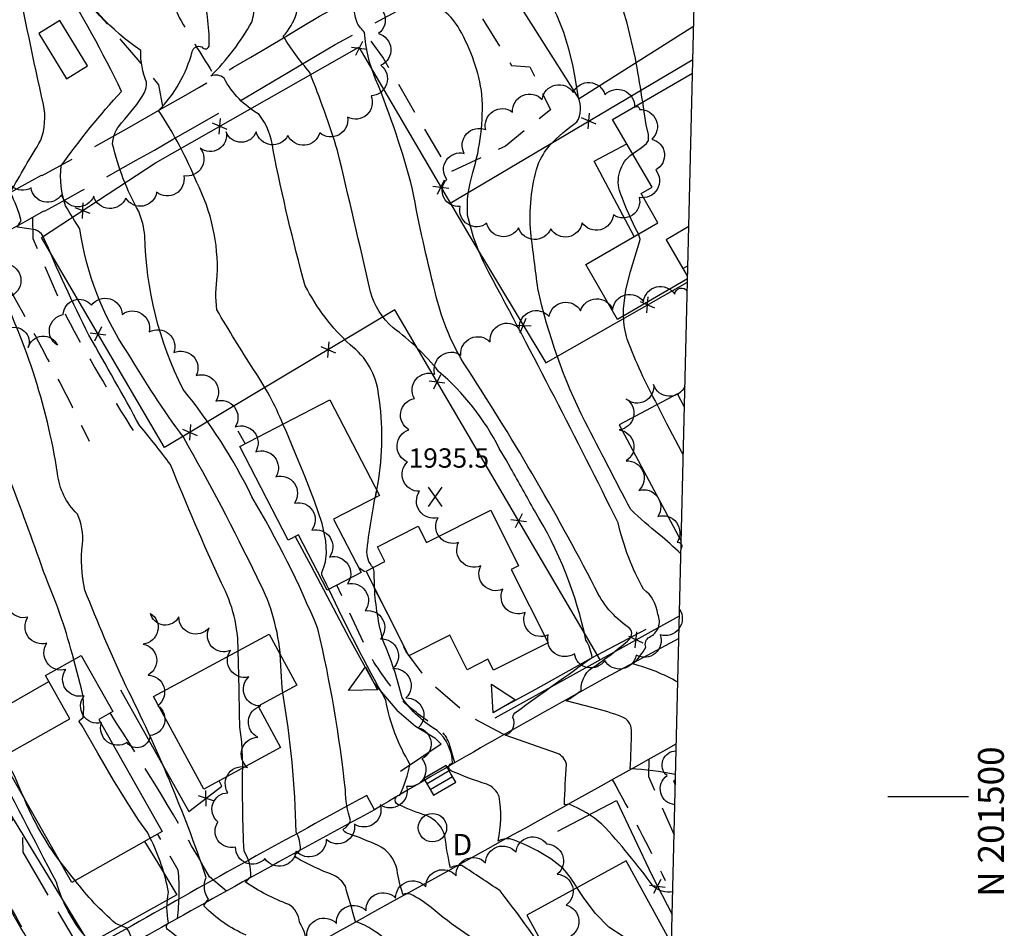
# Model space of a CAD drawing. Extents: x 4317278 to 4320381, y 199596 to 202467.
# Drawn here: x 4320076 to 4320381, y 201459 to 201741 of the extents above; entities that cross this region are included whole.
import ezdxf

# ---------------------------------------------------------------- set-up
doc = ezdxf.new("R2010")
doc.units = 0
doc.header["$LTSCALE"] = 100
doc.header["$MEASUREMENT"] = 0
for name, pattern in [('GRAVEL', [0.48, 0.4, -0.08]), ('GRVDWY', [0.16, 0.1, -0.06]), ('PAVDWY', [0.26, 0.2, -0.06])]:
    doc.linetypes.add(name, pattern=pattern)
doc.layers.get('0').update_dxf_attribs({"linetype": 'CONTINUOUS'})
for name, color, linetype in [('C-INDX', 4, 'CONTINUOUS'), ('C-INDX-CL', 4, 'CONTINUOUS'), ('C-INTRM', 44, 'CONTINUOUS'), ('C-INTRM-CL', 44, 'CONTINUOUS'), ('C-SPOTEL', 44, 'CONTINUOUS'), ('M-FENCE', 8, 'CONTINUOUS'), ('M-FENCE-PAT', 8, 'CONTINUOUS'), ('M-RETWALL', 6, 'CONTINUOUS'), ('M-RETWALL-PAT', 6, 'CONTINUOUS'), ('M-VEGL', 3, 'CONTINUOUS'), ('P-CONCPAD', 2, 'CONTINUOUS'), ('P-GRVDW', 1, 'GRVDWY'), ('P-PAVDW', 7, 'PAVDWY'), ('P-SIDEWALK', 2, 'CONTINUOUS'), ('R-ALLEY', 7, 'GRAVEL'), ('R-CURBRD', 6, 'CONTINUOUS'), ('S-BUILDING', 4, 'CONTINUOUS'), ('SV-GRID', 7, 'CONTINUOUS'), ('SV-GRID-TEXT', 7, 'CONTINUOUS'), ('SV-SHEET', 7, 'CONTINUOUS'), ('U-CATCHBSN', 5, 'CONTINUOUS'), ('U-STMH', 5, 'CONTINUOUS')]:
    doc.layers.add(name, color=color, linetype=linetype)
doc.styles.add('SIMPLEX', font='simplex.shx')
doc.styles.get("Standard").update_dxf_attribs({"font": 'ROMANS.shx'})

# ---------------------------------------------------------------- blocks, each defined once
blk = doc.blocks.new('SPOTEL')
at = {"linetype": 'CONTINUOUS'}
for p, q in [((0.0214, -0.03), (-0.0214, 0.03)), ((-0.0214, -0.03), (0.0214, 0.03))]:
    blk.add_line(p, q, dxfattribs=at)
blk = doc.blocks.new('STMH')
at = {"linetype": 'CONTINUOUS'}
blk.add_circle((0, 0), 0.044, dxfattribs=at)
at = {"linetype": 'CONTINUOUS', "style": 'SIMPLEX'}
blk.add_text('D ', height=0.066, dxfattribs=at).set_placement((0.0615, -0.0855))
blk = doc.blocks.new('CB')
at = {"linetype": 'CONTINUOUS'}
for p, q in [((0.04, 0.03), (-0.04, 0.03)), ((-0.04, 0.03), (-0.04, -0.03)), ((0.04, 0.01), (-0.04, 0.01)), ((0.04, 0), (0.04, 0.03)), ((0.04, -0.03), (0.04, 0)), ((-0.04, -0.01), (0.04, -0.01)), ((-0.04, -0.03), (0.04, -0.03))]:
    blk.add_line(p, q, dxfattribs=at)
blk = doc.blocks.new('FP')
at = {"linetype": 'CONTINUOUS'}
for p, q in [((0.0143, -0.02), (-0.0143, 0.02)), ((-0.0143, -0.02), (0.0143, 0.02))]:
    blk.add_line(p, q, dxfattribs=at)
blk = doc.blocks.new('RW')
for p, q in [((-0.04, 0), (0.04, 0)), ((0, -0.08), (-0.04, 0)), ((0.04, 0), (0, -0.08))]:
    blk.add_line(p, q)

msp = doc.modelspace()

# ---------------------------------------------------------------- linework, layer by layer
at = {"layer": 'C-INDX'}
for points, elevation in [([(4320280.05, 201535.63, 0.068703), (4320266.2, 201541.24, 0.06153), (4320270.11, 201546.49, -0.362215), (4320271.22, 201549.64, 0.422427), (4320273.83, 201556.72, 0.208218), (4320269.45, 201564.49, -0.071155), (4320261.53, 201585.14, 0.00772), (4320221.34, 201663.05, -0.067624), (4320214.8, 201680.65, -0.095079), (4320216.46, 201693.89, 0.08661), (4320219.28, 201718.07, 0.095784), (4320212.32, 201738.33, 0.092942), (4320207.58, 201744.06, -0.32486), (4320203.03, 201749.49, -0.306507), (4320200.21, 201765.51)], 1930), ([(4320276.25, 201378.51, -0.017208), (4320257.23, 201409.63, -0.029895), (4320239.82, 201437.67, 0.12648), (4320225, 201451.05, -0.057022), (4320203.47, 201465.72, 0.043652), (4320197.06, 201469.84, 0.137295), (4320194.75, 201469.71, -0.041716), (4320192.93, 201477.32, 0.236349), (4320187.1, 201484.88, 0.024581), (4320177.62, 201488.7, -0.21439), (4320176.15, 201489.89, 0.148907), (4320178.5, 201492.68, -0.07221), (4320176.88, 201502.16, 0.031462), (4320168.35, 201552.2, 0.036068), (4320147.89, 201593.21, 0.058524), (4320126.52, 201626.54, -0.111264), (4320114.66, 201674.29, 0.066786), (4320112.78, 201681.77, -0.071099), (4320104.64, 201702.72, -0.185164), (4320107.44, 201709.35, 0.05157), (4320114.54, 201718.79, 0.116864), (4320115.16, 201721.92, -0.098004), (4320113.36, 201731.81, -0.113842), (4320091.01, 201756.08)], 1940), ([(4320088.26, 201480.05, -0.062259), (4320077.04, 201499.89)], 1950), ([(4320150.26, 201417.63, 0.101224), (4320144.72, 201424.05, 0.041782), (4320132.64, 201431.11, -0.045271), (4320129, 201430.23, 0.324621), (4320123.97, 201430.61, 0.121693), (4320116.23, 201445.6), (4320108.62, 201452.79, 0.233161), (4320110.84, 201455.23, 0.083136), (4320109.09, 201459.22), (4320105.57, 201460.7, -0.051092), (4320093, 201474.05)], 1950)]:
    msp.add_lwpolyline(points, format="xyb", dxfattribs=dict(at, elevation=elevation))
at = {"layer": 'C-INDX-CL', "elevation": 1950}
for points in [[(4320077.04, 201499.89), (4320076.39, 201501.37), (4320074.21, 201506.52), (4320072.9, 201508.86), (4320071.07, 201511.47), (4320070.32, 201512.37)], [(4320093, 201474.05), (4320092.04, 201475.19), (4320088.26, 201480.05)]]:
    msp.add_lwpolyline(points, dxfattribs=at)
at = {"layer": 'C-INTRM'}
for points, elevation in [([(4320279.36, 201507.01, 0.028949), (4320265.26, 201508.77), (4320265.26, 201508.77, 0.01182), (4320265.7, 201520.74, 0.293942), (4320262.71, 201524.88, 0.032278), (4320253.79, 201527.63), (4320245.42, 201529.87, 0.03972), (4320250.02, 201533.05, -0.29909), (4320254.67, 201540.86, 0.03017), (4320265.03, 201548.96, 0.468034), (4320264.72, 201552.67, -0.136268), (4320254.33, 201565.06, 0.025303), (4320213.57, 201634.79, -0.079854), (4320204.72, 201656.8, -0.01475), (4320197.72, 201688.59, 0.035934), (4320186.25, 201722.92, -0.082817), (4320182.82, 201737.44, -0.077057), (4320180.51, 201740.44, -0.126833), (4320179.85, 201753.88), (4320181.72, 201762.91, 0.134632), (4320181.92, 201775.91, 0.002593), (4320177.63, 201819.86)], 1932), ([(4320157.5, 201615.78, 0.053849), (4320148.37, 201632.74, -0.009121), (4320136.99, 201651.28, -0.066109), (4320137.13, 201661.89, 0.126711), (4320130.79, 201690.8, 0.046703), (4320118.93, 201713.15, 0.130001), (4320129.34, 201731.46, -0.426808), (4320132.3, 201732.98, 0.840823), (4320134.64, 201733.62, 0.06069), (4320132.51, 201750.51, -0.07833), (4320122.67, 201789.2)], 1938), ([(4320143.62, 201545.35, 0.124979), (4320138.43, 201566.35, -0.011119), (4320122.58, 201603.24, 0.012962), (4320113.07, 201615.29, 0.004156), (4320097.3, 201643.39, -0.016857), (4320083.03, 201674.3, 0.108359), (4320080.69, 201676.16), (4320075.17, 201676.96, -0.096685), (4320076.28, 201678.95, 0.054334), (4320072.9, 201687.7, -0.01085), (4320082.4, 201703.92, 0.133647), (4320083.19, 201715.05, -0.010415), (4320074.64, 201756.5)], 1944), ([(4320156.63, 201544.35), (4320156.59, 201545.01, 0.098216), (4320149.46, 201568.19, 0.018043), (4320126.61, 201611.71, -0.024787), (4320109.26, 201638.02, -0.11329), (4320094.48, 201676.39, -0.006115), (4320090.05, 201683.54, -0.114205), (4320088.69, 201696, -0.032122), (4320107.44, 201719.1, 0.023327), (4320088.1, 201754.5)], 1942), ([(4320224.65, 201608.25, 0.099946), (4320205.78, 201632.16, 0.069363), (4320191.68, 201645.68, -0.148509), (4320184.7, 201656.83, 0.002514), (4320174.42, 201700.76, 0.020362), (4320165.82, 201724.98, -0.03777), (4320157.62, 201736.23, 0.101712), (4320161.7, 201743.28), (4320162.86, 201751.7)], 1934), ([(4320185.5, 201571.23, -0.225129), (4320183.61, 201576.85, -0.022836), (4320186.96, 201597.04, 0.081772), (4320187.18, 201624.94, 0.210991), (4320178.32, 201640.41, -0.084333), (4320164.39, 201658.74, -0.017353), (4320154.47, 201700.88, 0.137025), (4320150.12, 201711.96, -0.143798), (4320139.24, 201723.23, 0.265178), (4320135.16, 201723.88, 0.067427), (4320147.83, 201740.59, 0.080351), (4320148.55, 201746.32)], 1936), ([(4320146.07, 201457.08, -0.101501), (4320133, 201466.17, -0.071258), (4320134.4, 201468.29, -0.270761), (4320133.72, 201474.96, 0.034965), (4320108.75, 201534.49, -0.015385), (4320096.05, 201564.25, -0.083387), (4320095.27, 201578.51, 0.13811), (4320093.7, 201587.85, -0.176625), (4320087.57, 201600.44, 0.079467), (4320067.49, 201661.9, 0.129239), (4320062.11, 201668.21, -0.274192), (4320062.74, 201670.77), (4320058.83, 201679.38), (4320058.02, 201679.49, 0.104535), (4320057.65, 201687.07, -0.111466), (4320062.25, 201700.4, 0.122381), (4320061.83, 201720.11, 0.056915), (4320059.13, 201729.59)], 1946), ([(4320269.15, 201715.83, 0.01008), (4320267.12, 201727.98)], 1926), ([(4320092.6, 201542.64, 0.038044), (4320083.87, 201568.2, 0.013883), (4320061.42, 201626.96, -0.02902), (4320055.91, 201646.11, 0.08951), (4320051.99, 201655.19, 0.068566), (4320044.99, 201671.67, 0.079673), (4320046.81, 201680.3, 0.20959), (4320046.14, 201697.72, 0.013204), (4320039.55, 201716.69), (4320039.21, 201718.32)], 1948), ([(4320096.3, 201456.51, -0.106316), (4320087.19, 201473.52, -0.000654), (4320066.71, 201512.95, -0.078205), (4320052.19, 201541.05, 0.088153), (4320058.1, 201565.77, 0.066251), (4320053.24, 201589.79, 0.044986), (4320034.93, 201641.62, -0.060784), (4320023.19, 201658.42, -0.393673), (4320025, 201666.52), (4320031.75, 201672.33, 0.052752), (4320024.09, 201695.96, 0.128984), (4320021.79, 201698.15, -0.242425), (4320016.08, 201703.27, -0.020675), (4320012.42, 201714.24)], 1952), ([(4320281.01, 201575.52, 0.013899), (4320274.31, 201581.5, -0.022926), (4320265.45, 201589.23, -0.00171), (4320251.33, 201616.46, -0.063179), (4320236.63, 201657.86, -0.001028), (4320234.4, 201675.26, -0.091772), (4320236.57, 201696.13, -0.075769), (4320240.35, 201702.42, -0.044667), (4320248.75, 201709.64, 0.241549), (4320249.21, 201717.15)], 1928), ([(4320088.5, 201435.1, -0.048876), (4320084.04, 201439.09, 0.079521), (4320084.07, 201445.76, -0.071593), (4320088.31, 201450.18), (4320088.31, 201450.18, 0.063397), (4320082.51, 201449.25), (4320082.51, 201449.25, -0.032672), (4320069.16, 201472.29, -0.033853), (4320071.96, 201491.29, 0.101503), (4320067.69, 201503.86, -0.022604), (4320043.65, 201553.18, -0.149789), (4320042.42, 201563.63, 0.004769), (4320027.17, 201622.17, -0.028575), (4320021.91, 201638.28, -0.055173), (4320011.12, 201656.3, -0.213584), (4320011.32, 201661.62, 0.023972), (4320001.45, 201683.43, -0.282281), (4320002.6, 201686.7, 0.233783), (4320009.63, 201701.47)], 1954), ([(4320267.81, 201674.82, -0.030346), (4320262.26, 201687.43, -0.3401), (4320266.01, 201699.76)], 1926), ([(4320273.65, 201621.85, -0.034147), (4320264.35, 201642.14, -0.072388), (4320263.24, 201649.41)], 1926), ([(4320278.47, 201470.55, -0.235533), (4320272.37, 201472.32, 0.031152), (4320256.5, 201491.54, 0.089789), (4320246.32, 201497.71), (4320244.87, 201497.54, -0.011897), (4320245.52, 201510.23, 0.236748), (4320242.68, 201513.51), (4320226.51, 201519.21, 0.452245), (4320228.87, 201524.71, -0.259754), (4320229.94, 201526.46, -0.001417), (4320253.43, 201543.3, 0.102887), (4320251.53, 201548.73, 0.08771), (4320235.53, 201588.95, 0.003533), (4320228.16, 201602.25)], 1934), ([(4320248.75, 201471.84, 0.045113), (4320244.41, 201477.89, 0.090897), (4320227.87, 201487.04, 0.130592), (4320224.29, 201486.28, 0.088528), (4320224.64, 201500.17, 0.198587), (4320220.75, 201503.94, -0.021726), (4320209.77, 201508.04, -0.772851), (4320210.17, 201510.53, 0.206578), (4320205.33, 201520.65, -0.107961), (4320194.48, 201530.82, 0.043461), (4320188.61, 201548.47, -0.052257), (4320185.92, 201565.01)], 1936), ([(4320244.4, 201442.92, 0.029755), (4320224.88, 201470.83, 0.006878), (4320213.03, 201478.67, 0.17104), (4320209.52, 201477.95, -0.030458), (4320207.79, 201487.77, 0.242821), (4320202.02, 201494.19, -0.023093), (4320193.74, 201497.44, -0.90808), (4320193.75, 201500.58, 0.062732), (4320196.93, 201510.2, -0.09258), (4320189.43, 201530.08, -0.016574), (4320171.72, 201564.5)], 1938), ([(4320220.36, 201433.39, 0.020869), (4320204.63, 201442.94, -0.109553), (4320190.24, 201454.91, 0.101593), (4320180, 201461.35, 0.005484), (4320176.87, 201472.25, 0.153066), (4320173.22, 201475.75, -0.050935), (4320161.59, 201481.23, -0.426999), (4320161.44, 201482.33, 0.095124), (4320163, 201483.69, 0.121099), (4320161.58, 201489.1, 0.037911), (4320157.43, 201532.32)], 1942), ([(4320189.66, 201429.12, -0.120776), (4320174.93, 201445.6, 0.030144), (4320165.07, 201453, 0.127915), (4320162.67, 201461.08, 0.233458), (4320159.34, 201466.62, -0.065494), (4320145.76, 201473.64, 0.105849), (4320147.5, 201475.33, 0.160857), (4320145.42, 201483.15, -0.014779), (4320145.02, 201509)], 1944), ([(4320198.53, 201362.14, -0.06206), (4320188.76, 201386.64, 0.031878), (4320167.87, 201416.28, -0.006022), (4320156.55, 201427.34, 0.131394), (4320138.15, 201437.65), (4320136.7, 201437.46, 0.173834), (4320121.99, 201458.62, -0.573342), (4320122.01, 201460.9, -0.109437), (4320122.02, 201470.39, 0.069231), (4320116.32, 201487.23)], 1948)]:
    msp.add_lwpolyline(points, format="xyb", dxfattribs=dict(at, elevation=elevation))
at = {"layer": 'C-INTRM-CL'}
for points, elevation in [([(4320267.12, 201727.98), (4320266.88, 201729.34), (4320264.34, 201740.27), (4320260.88, 201751.56), (4320257.17, 201761.87), (4320254.32, 201769.27)], 1926), ([(4320249.21, 201717.15), (4320248.25, 201722.79), (4320247.43, 201727.31), (4320246.28, 201732.24), (4320244.66, 201737.38), (4320242.59, 201742.58), (4320240.11, 201747.68), (4320237.3, 201752.48), (4320234.44, 201756.64), (4320231.8, 201759.75), (4320231.79, 201759.76)], 1928), ([(4320266.01, 201699.76), (4320268.68, 201701.6), (4320270.3, 201702.93), (4320270.91, 201703.86), (4320270.94, 201705.74), (4320270.26, 201708.71), (4320269.61, 201712.74), (4320269.15, 201715.83)], 1926), ([(4320263.24, 201649.41), (4320263.15, 201651.6), (4320263.96, 201657.44), (4320265.36, 201663.18), (4320268.28, 201672.69), (4320268.36, 201673.23), (4320267.99, 201674.45), (4320267.81, 201674.82)], 1926), ([(4320281.76, 201606.43), (4320281.2, 201607.24), (4320276.63, 201615.9), (4320273.65, 201621.85)], 1926), ([(4320171.72, 201564.5), (4320171.09, 201565.72), (4320169.57, 201568.99), (4320169.54, 201569.69), (4320170.24, 201571.4), (4320170.7, 201573.06), (4320171.02, 201575.67), (4320170.82, 201579.51), (4320169.68, 201584.9), (4320167.34, 201591.9), (4320164.29, 201599.66), (4320161.19, 201607.11), (4320158.57, 201613.39), (4320157.5, 201615.78)], 1938), ([(4320228.16, 201602.25), (4320226.77, 201604.72), (4320224.65, 201608.25)], 1934), ([(4320186.2, 201592.99), (4320186.62, 201595.2)], 1936), ([(4320185.92, 201565.01), (4320185.91, 201565.1), (4320185.8, 201569.99), (4320185.5, 201571.23)], 1936), ([(4320145.02, 201509), (4320145.01, 201510.04), (4320144.72, 201517.08), (4320144.17, 201521.63), (4320144.02, 201525.98), (4320143.91, 201533.24), (4320143.76, 201541.76), (4320143.62, 201545.35)], 1944), ([(4320157.43, 201532.32), (4320157.25, 201533.85), (4320156.95, 201539.09), (4320156.63, 201544.35)], 1942), ([(4320116.32, 201487.23), (4320115.6, 201488.89), (4320112.77, 201492.68), (4320109.11, 201498.36), (4320104.96, 201505.2), (4320100.01, 201513.64), (4320095.16, 201522.09), (4320094.29, 201523.47), (4320094.33, 201523.79), (4320095.48, 201524.62), (4320095.66, 201527.45), (4320095.54, 201531.19), (4320095, 201533.58), (4320092.73, 201542.17), (4320092.6, 201542.64)], 1948), ([(4320277.88, 201446.02), (4320276.08, 201449), (4320273.88, 201451.49), (4320271.16, 201453.28), (4320263.13, 201456.71), (4320258.67, 201459.59), (4320254.54, 201463.78), (4320251, 201468.48), (4320248.75, 201471.84)], 1936)]:
    msp.add_lwpolyline(points, dxfattribs=dict(at, elevation=elevation))
at = {"layer": 'M-FENCE'}
for points in [[(4320255.94, 201542.6), (4320192.21, 201651.22), (4320120.74, 201608.52), (4320082.59, 201673.74), (4320117.99, 201696.88), (4320181.08, 201732.83), (4320215.5, 201674.04), (4320239.06, 201634.77), (4320283.05, 201659.87)], [(4320209.42, 201684.42), (4320284.73, 201729.01)], [(4320223.35, 201524.57), (4320280.55, 201556.22)], [(4320107.09, 201533.27), (4320128.33, 201495.51), (4320138.55, 201503.37), (4320137.7, 201505.04)], [(4320279.32, 201505.31), (4320278.74, 201505), (4320279.28, 201503.78)], [(4320114.49, 201486.2), (4320118.52, 201479.69), (4320124.6, 201469.63), (4320097.49, 201454.49), (4320070.77, 201498.25), (4320060.67, 201491.95)], [(4320242.81, 201489.4), (4320261.02, 201498.86), (4320271.94, 201475.73), (4320278.3, 201463.46)]]:
    msp.add_lwpolyline(points, dxfattribs=at)
at = {"layer": 'M-RETWALL'}
for points in [[(4320143.55, 201613.7), (4320145.73, 201609.67)], [(4320161.28, 201580.87), (4320166.13, 201571.9), (4320178.1, 201549.27), (4320185.83, 201535.27), (4320192.8, 201526.99), (4320198.66, 201521.98), (4320204.66, 201518.4), (4320206.6, 201516.38), (4320193.95, 201507.94)], [(4320270.09, 201551.99), (4320253.05, 201543.01), (4320235.84, 201533.4), (4320225.52, 201527.76)]]:
    msp.add_lwpolyline(points, dxfattribs=at)
at = {"layer": 'M-VEGL'}
for points in [[(4320184.29, 201746.65, -0.7), (4320187.11, 201737.09, -0.7), (4320187.9, 201727.2, -0.7), (4320184.84, 201717.74, -0.7), (4320177.55, 201711.08, -0.7), (4320168.91, 201706.24, -0.7), (4320159.06, 201705.43, -0.7), (4320149.19, 201706.59, -0.7), (4320139.87, 201706.51, -0.7), (4320131.77, 201701.49, -0.7), (4320126.72, 201692.89, -0.7), (4320118.3, 201687.77, -0.7), (4320108.75, 201685.94, -0.7), (4320098.77, 201686.52, -0.7), (4320088.78, 201687.02, -0.7), (4320079.33, 201689.15, -0.7), (4320071.63, 201695.5, -0.7)], [(4320073.42, 201665.03, -0.7), (4320071.9, 201655.17, -0.7)], [(4320280.6, 201558.32, -0.7), (4320274.57, 201550.34, -0.7), (4320267.14, 201544.04, -0.7), (4320257.36, 201542.41, -0.7), (4320247.98, 201544.49, -0.7), (4320239.86, 201550.34, -0.7), (4320232.72, 201557.33, -0.7), (4320225.74, 201564.48, -0.7), (4320218.87, 201571.75, -0.7), (4320212.03, 201579.05, -0.7), (4320205.63, 201586.72, -0.7), (4320199.91, 201594.92, -0.7), (4320196.21, 201604.03, -0.7), (4320196.62, 201614.03, -0.7), (4320198.31, 201623.75, -0.7), (4320204.64, 201631.29, -0.7), (4320212.68, 201637.23, -0.7), (4320221.79, 201641.33, -0.7), (4320230.83, 201645.59, -0.7), (4320240.12, 201649.24, -0.7), (4320249.89, 201650.98, -0.7), (4320259.88, 201651.41, -0.7), (4320269.37, 201653.8, -0.7), (4320279.08, 201656.14, -0.7), (4320282.99, 201657.09, -0.7)], [(4320072.01, 201645.32, -0.7), (4320078.41, 201639.53, -0.7), (4320087.53, 201640.29, -0.7), (4320089.32, 201649.8, -0.7), (4320098.05, 201652.68, -0.7), (4320107.65, 201649.87, -0.7), (4320115.96, 201644.41, -0.7), (4320123.61, 201637.98, -0.7), (4320130.62, 201630.88, -0.7), (4320136.65, 201622.9, -0.7), (4320142.7, 201614.94, -0.7), (4320149.04, 201607.21, -0.7), (4320155.33, 201599.44, -0.7), (4320161.07, 201591.27, -0.7), (4320166.43, 201582.83, -0.7), (4320171.96, 201574.5, -0.7), (4320177.49, 201566.16, -0.7), (4320183.01, 201557.83, -0.7), (4320187.78, 201549.11, -0.7), (4320191.64, 201539.89, -0.7), (4320195.67, 201530.74, -0.7), (4320199.51, 201521.51, -0.7), (4320200.63, 201511.82, -0.7), (4320195.85, 201503.28, -0.7), (4320187.69, 201497.52, -0.7), (4320179.69, 201491.54, -0.7), (4320170.93, 201486.74, -0.7), (4320161.58, 201483.21, -0.7), (4320151.91, 201480.86, -0.7), (4320142.81, 201484.45, -0.7), (4320137.34, 201492.27, -0.7), (4320140.42, 201501.3, -0.7), (4320146.51, 201509.17, -0.7), (4320149.71, 201518.55, -0.7), (4320150.67, 201528.25, -0.7), (4320146.91, 201537.27, -0.7), (4320141.23, 201545.5, -0.7), (4320134.58, 201552.48, -0.7), (4320125.18, 201555.89, -0.7), (4320116.43, 201557, -0.7), (4320114.12, 201547.49, -0.7), (4320115.64, 201537.84, -0.7), (4320118.71, 201528.34, -0.7), (4320116.23, 201519.08, -0.7), (4320109.08, 201516.87, -0.7), (4320101.17, 201522.99, -0.7), (4320095.81, 201531.42, -0.7), (4320090.08, 201539.62, -0.7), (4320084.22, 201547.72, -0.7), (4320078.37, 201555.83, -0.7), (4320072.69, 201564.06, -0.7)], [(4320282.27, 201627.59, -0.7), (4320272.52, 201628.1, -0.7), (4320264.07, 201623.57, -0.7), (4320261.81, 201614, -0.7), (4320264.03, 201604.36, -0.7), (4320267.96, 201595.21, -0.7), (4320273.83, 201587.11, -0.7), (4320279.83, 201579.11, -0.7), (4320281.05, 201577.15, -0.7)], [(4320279.13, 201497.58, -0.7), (4320276.73, 201506.61, -0.7), (4320279.53, 201514.32, -0.7)], [(4320164.92, 201456.72, -0.7), (4320174.08, 201460.73, -0.7), (4320183.28, 201464.66, -0.7), (4320192.48, 201468.58, -0.7), (4320201.84, 201472.09, -0.7), (4320211.23, 201475.53, -0.7), (4320220.39, 201479.54, -0.7), (4320229.82, 201482.8, -0.7), (4320239.27, 201485.42, -0.7), (4320242.66, 201476.01, -0.7), (4320245.38, 201466.43, -0.7), (4320246.31, 201456.47, -0.7)]]:
    msp.add_lwpolyline(points, format="xyb", dxfattribs=at)
msp.add_lwpolyline([(4320268.2, 201713.51, -0.7), (4320271.96, 201704.24, -0.7), (4320273.18, 201694.74, -0.7), (4320268.08, 201686.17, -0.7), (4320260.06, 201680.78, -0.7), (4320250.37, 201678.32, -0.7), (4320240.6, 201676.44, -0.7), (4320230.62, 201676.74, -0.7), (4320220.8, 201678.18, -0.7), (4320212.48, 201683.34, -0.7), (4320208.34, 201691.78, -0.7), (4320213.74, 201699.86, -0.7), (4320220.42, 201707.25, -0.7), (4320228.75, 201712.7, -0.7), (4320237.96, 201716.58, -0.7), (4320247.62, 201718.77, -0.7), (4320257.43, 201718.06, -0.7), (4320266.64, 201714.17, -0.7), (4320268.2, 201713.51, -0.7)], format="xyb", close=True, dxfattribs=at)
at = {"layer": 'P-CONCPAD'}
for points in [[(4320266.5, 201674.06), (4320254.06, 201697.41), (4320264.21, 201702.87)], [(4320072.27, 201513.47), (4320066.04, 201525.04), (4320084.86, 201535.87)]]:
    msp.add_lwpolyline(points, dxfattribs=at)
at = {"layer": 'P-GRVDW', "flags": 128}
for points in [[(4320073.53, 201848.15), (4320074.13, 201842.8, 0.022878), (4320087.38, 201818.74), (4320102.92, 201792.06, -0.006779), (4320125.27, 201742.05, 0.009844), (4320135.47, 201725.23), (4320137.99, 201724.16)], [(4320120.29, 201713.94), (4320119.01, 201721.16, 0.009426), (4320098.03, 201745.61), (4320091.55, 201756.37)], [(4320079.73, 201680.01), (4320079.87, 201673.42), (4320090.21, 201649.29, 0.019479), (4320111.41, 201613.16)], [(4320063.38, 201670.75), (4320066.88, 201668.11, -0.015233), (4320097.39, 201610.48)], [(4320210.81, 201510.62), (4320209.37, 201515.71, 0.152765), (4320206.06, 201521.09, -0.034101), (4320194.68, 201529.7, -0.037688), (4320183.89, 201544.87), (4320174.24, 201565.81)], [(4320259.72, 201505.4, -0.011846), (4320276.13, 201474.08)]]:
    msp.add_lwpolyline(points, format="xyb", dxfattribs=at)
for points in [[(4320215.38, 201756.37), (4320214.93, 201748.8), (4320228.47, 201727.15), (4320234.16, 201726.69), (4320240.5, 201713.36), (4320226.56, 201702.1), (4320209.32, 201694.04), (4320188.46, 201729.7), (4320182.35, 201738.39)], [(4320190.53, 201555.84), (4320183.23, 201569.71), (4320181.11, 201571.08)], [(4320226.09, 201519.36), (4320215.13, 201525.24), (4320202.38, 201536.14), (4320195.66, 201545.29), (4320191.88, 201553.14)], [(4320271.09, 201511.73), (4320270.92, 201506.34), (4320278.9, 201488.22)]]:
    msp.add_lwpolyline(points, dxfattribs=at)
at = {"layer": 'P-PAVDW', "flags": 128}
msp.add_lwpolyline([(4320283.18, 201664.93), (4320281.67, 201664.1)], dxfattribs=at)
for points in [[(4320099.25, 201448.09), (4320092.68, 201455.98), (4320076.85, 201482.82), (4320076.76, 201487.38, 0.008403), (4320039.84, 201548.12), (4320030.48, 201563.77), (4320017.92, 201555.45), (4320000.13, 201548.26), (4319997.56, 201546.5)], [(4320139.95, 201470.79), (4320134.74, 201475.19, 0.013981), (4320103.88, 201526.07)], [(4320124.74, 201462.26, 0.054553), (4320125.01, 201477.23), (4320125.01, 201477.23), (4320118.58, 201488.51)], [(4320066.32, 201476.96, -0.022071), (4320082.04, 201448.88), (4320081.21, 201450.76), (4320082.04, 201448.88), (4320082.22, 201438.77)]]:
    msp.add_lwpolyline(points, format="xyb", dxfattribs=at)
at = {"layer": 'P-SIDEWALK'}
for points in [[(4320286.06, 201784.38), (4320251.62, 201842.48), (4320208.84, 201914.51), (4320202.71, 201910.65, 0.001124), (4319845.68, 201706.41), (4319840.13, 201703.25)], [(4320086.3, 201855.39), (4320088.92, 201850.96, 0.001101), (4319843.44, 201710.31), (4319838.21, 201707.94)], [(4320185.9, 201496.03), (4320183.49, 201500.41, 0.005337), (4320110.62, 201460.01), (4319983.04, 201390.06)]]:
    msp.add_lwpolyline(points, format="xyb", dxfattribs=at)
at = {"layer": 'R-ALLEY', "flags": 128}
for points in [[(4319889.25, 201586.86), (4319898.8, 201588.82, -0.053206), (4319907.28, 201593.21), (4319930.09, 201606.69), (4319989.03, 201637.9, -0.012782), (4320082.53, 201693.08), (4320082.53, 201693.08), (4320082.8, 201692.97, 0.010404), (4320168.8, 201742.42), (4320208.7, 201764.04, 0.008688), (4320271.17, 201802.44), (4320277.76, 201808.16)], [(4319895.38, 201572.95), (4319899.8, 201577.76, -0.047922), (4319911.86, 201584.3), (4319934.98, 201597.97), (4319993.98, 201629.21, -0.01254), (4320083.32, 201682.02), (4320083.32, 201682.02), (4320083.53, 201681.94, 0.01063), (4320173.72, 201733.71), (4320213.66, 201755.36, 0.008662), (4320276.3, 201793.85), (4320284.39, 201796.99)]]:
    msp.add_lwpolyline(points, format="xyb", dxfattribs=at)
at = {"layer": 'R-CURBRD'}
for points in [[(4320280.38, 201549.2), (4320256.49, 201536.33, 0.008477), (4320185.9, 201496.03, 0.005332), (4320113.05, 201455.64), (4320113.05, 201455.64), (4319993.13, 201390, -0.09116), (4319987.15, 201387.26, -0.211173), (4319983.96, 201388.78), (4319981.33, 201392.45), (4319980.32, 201393.65)], [(4320001.85, 201354.65), (4320000.39, 201358.23, -0.251304), (4320001.58, 201362.23), (4320029.8, 201378.57, 0.002132), (4320279.59, 201516.47)]]:
    msp.add_lwpolyline(points, format="xyb", dxfattribs=at)
at = {"layer": 'S-BUILDING'}
for points in [[(4320249.44, 201716.79), (4320224.98, 201755.45), (4320246.65, 201769.17), (4320248.8, 201765.77), (4320270.5, 201779.5), (4320285.38, 201755.99)], [(4320284.97, 201739.27), (4320249.44, 201716.79)], [(4320283.08, 201660.92), (4320261.36, 201648.31), (4320251.48, 201665.34), (4320273.87, 201678.33), (4320268.63, 201687.37), (4320272.05, 201689.35), (4320259.83, 201710.41), (4320284.62, 201724.8)], [(4320283.47, 201677.11), (4320276.47, 201673.05), (4320283.1, 201661.64)], [(4320282.12, 201621.08), (4320279.91, 201625.2), (4320261.81, 201615.53)], [(4320261.81, 201615.53), (4320281.11, 201579.39)], [(4320278.09, 201454.51), (4320264, 201480.2), (4320233.21, 201463.32)], [(4320233.21, 201463.32), (4320263.91, 201407.32), (4320277.12, 201414.56)]]:
    msp.add_lwpolyline(points, dxfattribs=at)
for points in [[(4320096.86, 201727.02), (4320088.27, 201741.07), (4320081.7, 201737.06), (4320090.29, 201723.01)], [(4320172.04, 201623.31), (4320187.43, 201593.63), (4320173.24, 201586.28), (4320181.81, 201569.73), (4320171.26, 201564.26), (4320162.36, 201581.43), (4320159.15, 201579.77), (4320144.09, 201608.83)], [(4320221.98, 201589.06), (4320230.66, 201571.79), (4320228.38, 201570.64), (4320239.82, 201547.9), (4320222.85, 201539.36), (4320221.14, 201542.77), (4320214.67, 201539.51), (4320209.28, 201550.22), (4320196.57, 201543.83), (4320183.33, 201570.15), (4320189.16, 201573.07), (4320186.83, 201577.69), (4320199.5, 201584.06), (4320202.03, 201579.02)], [(4320132.91, 201502.45), (4320117.38, 201531.16), (4320153.27, 201550.57), (4320161.85, 201534.71), (4320149.8, 201528.19), (4320156.74, 201515.34)], [(4320091.98, 201473.47), (4320070.06, 201512.23), (4320091.41, 201524.3), (4320083.84, 201537.68), (4320094.86, 201543.92), (4320104.69, 201526.52), (4320100.36, 201524.07), (4320120.01, 201489.32)]]:
    msp.add_lwpolyline(points, close=True, dxfattribs=at)
at = {"layer": 'SV-GRID'}
msp.add_lwpolyline([(4320370.24, 201500), (4320345.24, 201500)], dxfattribs=at)
at = {"layer": 'SV-SHEET'}
msp.add_lwpolyline([(4317366.89, 199740.3), (4320234.93, 199670.13), (4320298.59, 202302.18), (4317651.69, 202384.9)], close=True, dxfattribs=at)

# ---------------------------------------------------------------- block references
at = {"layer": 'C-SPOTEL', "xscale": 100, "yscale": 100, "zscale": 100}
msp.add_blockref('SPOTEL', (4320204.82, 201593.2, 1935.46), dxfattribs=at)
at = {"layer": 'M-FENCE-PAT', "xscale": 100, "yscale": 100, "zscale": 100}
for p, rotation in [((4320181.25, 201732.54), 298.3122586326483), ((4320252.45, 201709.9), 31.28449291441745), ((4320137.93, 201708.24), 30.55240928515971), ((4320206.51, 201689.39), 298.3122586326483), ((4320095.35, 201682.08), 33.13560954871888), ((4320270.68, 201652.81), 30.55240928515971), ((4320232.07, 201646.42), 303.057988430463), ((4320100.14, 201643.74), 118.3122586326482), ((4320171.55, 201638.88), 211.4295656148385), ((4320205.34, 201628.85), 118.393019421383), ((4320128.63, 201613.24), 211.4295656148385), ((4320230.64, 201585.73), 118.393019421383), ((4320267.1, 201548.78), 29.95867052681933), ((4320133.62, 201499.58), 36.098283967108), ((4320273.73, 201472.27), 297.6810615684852)]:
    msp.add_blockref('FP', p, dxfattribs=dict(at, rotation=rotation))
at = {"layer": 'M-RETWALL-PAT', "xscale": 100, "yscale": 100, "zscale": 100}
for p, rotation in [((4320184.96, 201536.84), 297.9933901377644), ((4320226.17, 201528.12), 209.8091142067065)]:
    msp.add_blockref('RW', p, dxfattribs=dict(at, rotation=rotation))
at = {"layer": 'U-CATCHBSN', "xscale": 100, "yscale": 100, "zscale": 100, "rotation": 30.300001}
msp.add_blockref('CB', (4320206.17, 201505.18, 1936.75), dxfattribs=at)
at = {"layer": 'U-STMH', "xscale": 100, "yscale": 100, "zscale": 100}
msp.add_blockref('STMH', (4320203.91, 201490.46, 1938.45), dxfattribs=at)

# ---------------------------------------------------------------- texts
at = {"layer": 'C-SPOTEL'}
msp.add_text('1935.5', height=6, dxfattribs=at).set_placement((4320196.5, 201602.25))
at = {"layer": 'SV-GRID-TEXT'}
msp.add_text('N 201500', height=8, rotation=90, dxfattribs=at).set_placement((4320381.24, 201469.01))

doc.saveas('drawing.dxf')
